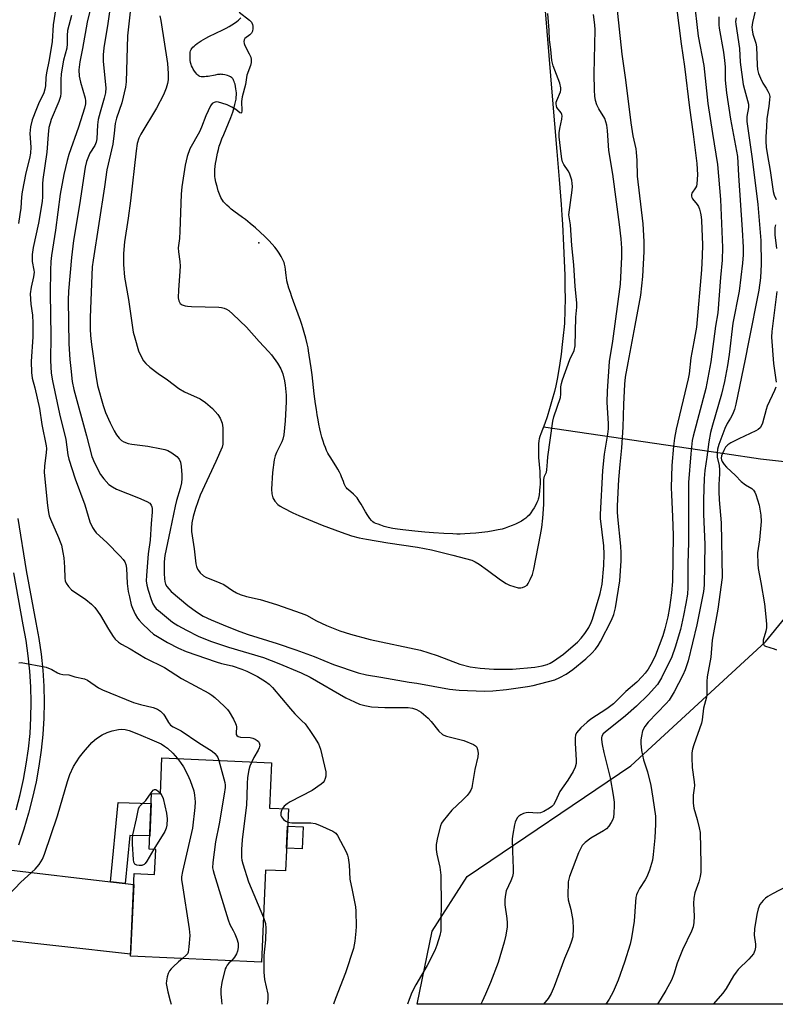
# Model space of a CAD drawing. Units: inches. Extents: x 1249765 to 1255765, y 513454 to 517455.
# Drawn here: x 1251337 to 1251576, y 513455 to 513766 of the extents above; entities that cross this region are included whole.
import ezdxf

# ---------------------------------------------------------------- set-up
doc = ezdxf.new("R2010")
doc.units = ezdxf.units.IN
doc.header["$MEASUREMENT"] = 0
for name, color, linetype in [('BLDG-Footprint', 5, 'Continuous'), ('CULTRL-Pad', 6, 'Continuous'), ('ELEV-Water Elevation', 7, 'Continuous'), ('HYDRO-Hidden Single Line Stream', 5, 'Continuous'), ('HYDRO-Single Line Stream', 4, 'Continuous'), ('HYDRO-Water Body', 4, 'Continuous'), ('NTRL-Trees', 3, 'Continuous'), ('TRANS-Driveway', 251, 'Continuous'), ('TRANS-Non Street Sidewalk', 7, 'Continuous'), ('TRANS-Street Sidewalk', 7, 'Continuous'), ('Undefined', 1, 'Continuous')]:
    doc.layers.add(name, color=color, linetype=linetype)

msp = doc.modelspace()

# ---------------------------------------------------------------- linework, layer by layer
at = {"layer": 'BLDG-Footprint', "elevation": 373.62}
msp.add_lwpolyline([(1251416.92, 513530.91), (1251416.29, 513516.6), (1251422.2, 513516.34), (1251421.33, 513496.78), (1251414.99, 513497.06), (1251413.71, 513468.01), (1251372.4, 513469.83), (1251373.56, 513495.93), (1251379.99, 513495.65), (1251380.33, 513503.57), (1251378.27, 513503.66), (1251379.04, 513521.22), (1251381.81, 513521.09), (1251382.31, 513532.44)], close=True, dxfattribs=at)
at = {"layer": 'CULTRL-Pad'}
msp.add_lwpolyline([(1251426.91, 513510.7), (1251426.6, 513503.71), (1251421.65, 513503.93), (1251421.96, 513510.92)], close=True, dxfattribs=at)
at = {"layer": 'ELEV-Water Elevation'}
msp.add_point((1251412.87, 513695.06, 361.21), dxfattribs=at)
at = {"layer": 'HYDRO-Hidden Single Line Stream'}
msp.add_lwpolyline([(1251502.73, 513636.99), (1251559.17, 513628.65), (1251559.96, 513628.54)], dxfattribs=at)
at = {"layer": 'HYDRO-Single Line Stream'}
msp.add_lwpolyline([(1251559.96, 513628.54), (1251571.23, 513626.9), (1251577.78, 513626.09), (1251586.72, 513624.89), (1251601.24, 513621.27), (1251608.24, 513621.17), (1251616.32, 513621.35), (1251624.73, 513621.5)], dxfattribs=at)
at = {"layer": 'HYDRO-Water Body'}
msp.add_lwpolyline([(1251502.71, 513774.87), (1251505.46, 513741.37), (1251506.96, 513723.93), (1251507.68, 513715.09), (1251508.28, 513707.12), (1251508.5, 513703.84), (1251508.66, 513700.96), (1251509.01, 513694.19), (1251509.23, 513689.36), (1251509.39, 513684.9), (1251509.48, 513680.98), (1251509.52, 513677.26), (1251509.48, 513673.92), (1251509.44, 513672.39), (1251509.38, 513671.01), (1251509.31, 513669.69), (1251509.22, 513668.53), (1251508.96, 513665.86), (1251508.64, 513662.94), (1251508.26, 513659.94), (1251507.85, 513657.1), (1251507.42, 513654.4), (1251507, 513652.04), (1251506.57, 513649.93), (1251506.14, 513648.12), (1251505.45, 513645.57), (1251504.61, 513642.66), (1251503.82, 513640.11), (1251503.1, 513637.98), (1251501.87, 513634.74), (1251501.59, 513633.91), (1251501.38, 513633.21), (1251501.25, 513632.51), (1251501.15, 513631.66), (1251501.09, 513630.65), (1251501.09, 513629.56), (1251501.12, 513628.52), (1251501.18, 513627.34), (1251501.5, 513622.91), (1251501.6, 513621.2), (1251501.63, 513620.28), (1251501.64, 513619.5), (1251501.62, 513618.76), (1251501.58, 513618.14), (1251501.46, 513616.73), (1251501.3, 513615.5), (1251501.11, 513614.45), (1251501.02, 513614.09), (1251500.92, 513613.77), (1251500.65, 513613.1), (1251500.28, 513612.35), (1251499.76, 513611.44), (1251499.25, 513610.63), (1251498.71, 513609.85), (1251498.15, 513609.14), (1251497.59, 513608.53), (1251497.13, 513608.11), (1251496.52, 513607.67), (1251495.81, 513607.24), (1251494.9, 513606.75), (1251493.92, 513606.29), (1251492.8, 513605.81), (1251491.69, 513605.38), (1251490.64, 513605.02), (1251489.62, 513604.72), (1251488.36, 513604.43), (1251486.82, 513604.13), (1251485.14, 513603.87), (1251483.28, 513603.62), (1251481.4, 513603.41), (1251479.58, 513603.26), (1251477.88, 513603.16), (1251476.46, 513603.12), (1251475.41, 513603.13), (1251474.15, 513603.15), (1251471.26, 513603.28), (1251468.01, 513603.48), (1251465.22, 513603.72), (1251462.08, 513604.01), (1251460.18, 513604.2), (1251458.31, 513604.43), (1251456.66, 513604.67), (1251455.15, 513604.92), (1251453.72, 513605.22), (1251452.47, 513605.54), (1251451.43, 513605.88), (1251450.5, 513606.21), (1251449.82, 513606.48), (1251449.3, 513606.72), (1251448.9, 513606.97), (1251448.67, 513607.17), (1251448.43, 513607.42), (1251447.93, 513608.02), (1251447.29, 513608.94), (1251446.57, 513610.1), (1251445.15, 513612.56), (1251444.55, 513613.56), (1251444.2, 513614.08), (1251443.86, 513614.56), (1251443.59, 513614.91), (1251443.32, 513615.21), (1251442.76, 513615.72), (1251441.19, 513617.04), (1251440.8, 513617.41), (1251440.5, 513617.76), (1251440.35, 513617.98), (1251440.15, 513618.33), (1251439.82, 513619.03), (1251439.55, 513619.7), (1251438.97, 513621.24), (1251438.71, 513621.87), (1251438.3, 513622.69), (1251437.79, 513623.6), (1251437.13, 513624.68), (1251435.39, 513627.46), (1251434.99, 513628.12), (1251434.66, 513628.71), (1251434.28, 513629.5), (1251433.88, 513630.43), (1251433.51, 513631.44), (1251433.16, 513632.5), (1251432.81, 513633.72), (1251432.48, 513635), (1251432.17, 513636.33), (1251431.86, 513637.81), (1251431.6, 513639.22), (1251431.33, 513640.76), (1251431.07, 513642.44), (1251430.81, 513644.23), (1251430.39, 513647.35), (1251429.66, 513653.38), (1251429.38, 513655.56), (1251428.81, 513659.6), (1251428.6, 513660.93), (1251428.42, 513661.9), (1251428.13, 513663.2), (1251427.71, 513664.93), (1251427.22, 513666.78), (1251426.81, 513668.24), (1251426.47, 513669.32), (1251426.03, 513670.59), (1251423.81, 513676.53), (1251423.26, 513678.06), (1251422.82, 513679.36), (1251422.39, 513680.73), (1251422.04, 513681.95), (1251421.76, 513683.12), (1251421.56, 513684.12), (1251421.47, 513684.77), (1251421.27, 513686.61), (1251421.16, 513687.48), (1251421.01, 513688.28), (1251420.84, 513688.87), (1251420.7, 513689.24), (1251420.47, 513689.74), (1251419.95, 513690.73), (1251419.31, 513691.81), (1251418.66, 513692.78), (1251417.95, 513693.7), (1251417.09, 513694.68), (1251416.02, 513695.81), (1251414.74, 513697.08), (1251413.28, 513698.45), (1251411.8, 513699.77), (1251410.16, 513701.18), (1251408.69, 513702.39), (1251407.74, 513703.11), (1251404.99, 513705.11), (1251404.18, 513705.74), (1251403.51, 513706.28), (1251402.79, 513706.92), (1251402.24, 513707.46), (1251401.77, 513708), (1251401.39, 513708.53), (1251401.18, 513708.89), (1251400.93, 513709.37), (1251400.49, 513710.39), (1251400.08, 513711.53), (1251399.68, 513712.86), (1251399.35, 513714.21), (1251399.13, 513715.42), (1251399.04, 513716.05), (1251398.99, 513716.55), (1251398.96, 513717.11), (1251398.96, 513717.55), (1251399, 513718.26), (1251399.09, 513719.15), (1251399.22, 513720.11), (1251399.39, 513721.1), (1251399.61, 513722.21), (1251399.87, 513723.4), (1251400.13, 513724.5), (1251400.41, 513725.54), (1251400.75, 513726.6), (1251401.25, 513727.95), (1251401.81, 513729.3), (1251403.31, 513732.84), (1251404.05, 513734.68), (1251404.65, 513736.33), (1251405.09, 513737.74), (1251405.35, 513738.7), (1251405.54, 513739.55), (1251405.68, 513740.37), (1251405.77, 513741.08), (1251405.81, 513741.78), (1251405.81, 513742.45), (1251405.76, 513743.1), (1251405.66, 513743.73), (1251405.36, 513745.13), (1251405.23, 513745.6), (1251405.08, 513746.05), (1251404.92, 513746.46), (1251404.78, 513746.73), (1251404.62, 513746.96), (1251404.45, 513747.14), (1251404.25, 513747.3), (1251403.9, 513747.5), (1251403.49, 513747.68), (1251403.04, 513747.85), (1251402.57, 513747.99), (1251402.1, 513748.11), (1251401.55, 513748.22), (1251401.16, 513748.26), (1251400.91, 513748.27), (1251400.55, 513748.26), (1251399.84, 513748.19), (1251399.08, 513748.05), (1251396.9, 513747.63), (1251396.23, 513747.53), (1251395.7, 513747.48), (1251395.11, 513747.47), (1251394.66, 513747.51), (1251394.26, 513747.61), (1251394.05, 513747.71), (1251393.93, 513747.78), (1251393.62, 513748.03), (1251393.29, 513748.36), (1251392.95, 513748.75), (1251392.54, 513749.31), (1251392.16, 513749.9), (1251391.9, 513750.38), (1251391.64, 513750.95), (1251391.5, 513751.37), (1251391.36, 513752), (1251391.25, 513752.73), (1251391.19, 513753.4), (1251391.16, 513754.09), (1251391.19, 513754.75), (1251391.25, 513755.25), (1251391.36, 513755.7), (1251391.51, 513756.08), (1251391.74, 513756.43), (1251392.05, 513756.79), (1251392.43, 513757.16), (1251392.85, 513757.53), (1251393.43, 513757.98), (1251394.02, 513758.4), (1251394.71, 513758.86), (1251395.42, 513759.3), (1251396.19, 513759.73), (1251397.05, 513760.18), (1251401.49, 513762.3), (1251402.62, 513762.87), (1251403.49, 513763.33), (1251404.41, 513763.86), (1251405.25, 513764.4), (1251405.92, 513764.9), (1251406.49, 513765.39), (1251407.21, 513766.14)], dxfattribs=at)
at = {"layer": 'NTRL-Trees'}
msp.add_polyline3d([(1251815.99, 513709.52, 0), (1251778.44, 513665.44, 0), (1251776.81, 513608.29, 0), (1251763.05, 513569.53, 0), (1251726.89, 513539.71, 0), (1251705.19, 513491.28, 0), (1251696.28, 513454.66, 0), (1251462.81, 513454.69, 0), (1251467.53, 513477.71, 0), (1251478.62, 513495.03, 0), (1251530.27, 513529.92, 0), (1251572.72, 513569.1, 0), (1251631.5, 513640.94, 0), (1251667.42, 513730.74, 0), (1251675.58, 513815.65, 0), (1251652.72, 513856.46, 0), (1251598.84, 513879.32, 0), (1251572.72, 513916.87, 0), (1251611.9, 514052.39, 0), (1251652.72, 514187.91, 0), (1251713.13, 514253.22, 0), (1251739.26, 514276.07, 0), (1251762.11, 514352.81, 0), (1251804.56, 514445.88, 0)], dxfattribs=at)
at = {"layer": 'TRANS-Driveway'}
msp.add_lwpolyline([(1251366.05, 513493.31), (1251370.69, 513492.76), (1251373.41, 513492.44), (1251372.43, 513470.45), (1251327.04, 513475.59), (1251326.66, 513475.66), (1251326.97, 513478.54), (1251327.62, 513482.09), (1251327.91, 513483.19), (1251328.54, 513485.59), (1251330.7, 513490.1), (1251330.78, 513490.26), (1251333.05, 513495.05), (1251333.94, 513497.13)], close=True, dxfattribs=at)
at = {"layer": 'TRANS-Non Street Sidewalk'}
msp.add_lwpolyline([(1251370.69, 513492.76), (1251366.05, 513493.31), (1251368.45, 513518.35), (1251378.9, 513518.08), (1251378.45, 513507.8), (1251372.15, 513507.97)], close=True, dxfattribs=at)
at = {"layer": 'TRANS-Street Sidewalk'}
for points in [[(1251336.84, 513608.08, 0), (1251339.51, 513591.6, 0), (1251340.33, 513587.07, 0), (1251342.47, 513575.16, 0), (1251343.41, 513570.19, 0), (1251344.14, 513565.17, 0), (1251344.67, 513560.13, 0), (1251344.99, 513555.08, 0), (1251345.1, 513550.01, 0), (1251345.01, 513544.95, 0), (1251344.71, 513539.89, 0), (1251344.21, 513534.85, 0), (1251343.5, 513529.83, 0), (1251342.59, 513524.85, 0), (1251341.47, 513519.91, 0), (1251340.15, 513515.02, 0), (1251338.69, 513509.92, 0), (1251337.01, 513504.89, 0)], [(1251336.25, 513516.1, 0), (1251337.53, 513520.88, 0), (1251338.61, 513525.66, 0), (1251339.5, 513530.48, 0), (1251340.19, 513535.34, 0), (1251340.67, 513540.21, 0), (1251340.96, 513545.1, 0), (1251341.05, 513550, 0), (1251340.94, 513554.9, 0), (1251340.63, 513559.79, 0), (1251340.12, 513564.67, 0), (1251339.41, 513569.52, 0), (1251338.48, 513574.43, 0), (1251335.52, 513590.91, 0)]]:
    msp.add_polyline3d(points, dxfattribs=at)
at = {"layer": 'Undefined'}
for points, elevation in [([(1251372.65, 513771.91), (1251371.43, 513760.46), (1251370.98, 513745.86), (1251370.82, 513744.17), (1251369.64, 513739.3), (1251367.97, 513734.4), (1251367.53, 513732.74), (1251367.22, 513729.66), (1251366.76, 513726.19), (1251364.9, 513718.15), (1251364.2, 513712.79), (1251360.57, 513689.55), (1251360.33, 513687.51), (1251360.17, 513684.87), (1251359.7, 513671.5), (1251359.67, 513667.8), (1251359.78, 513665.8), (1251360.06, 513662.94), (1251361.4, 513653.3), (1251362, 513650.07), (1251363.79, 513643.72), (1251364.51, 513641.45), (1251365.92, 513638.19), (1251367.22, 513635.67), (1251367.93, 513634.45), (1251368.78, 513633.36), (1251369.57, 513632.63), (1251370.32, 513632.22), (1251371.69, 513631.72), (1251372.81, 513631.47), (1251377.9, 513630.85), (1251382.19, 513630.06), (1251383.26, 513629.8), (1251384.16, 513629.47), (1251385.38, 513628.79), (1251387.01, 513627.58), (1251387.72, 513626.77), (1251388.12, 513625.86), (1251388.41, 513624.44), (1251388.63, 513621.85), (1251388.63, 513620.7), (1251388.47, 513619.27), (1251388.06, 513617.49), (1251386.88, 513613.67), (1251386.45, 513611.98), (1251384.94, 513604.31), (1251383.25, 513596.4), (1251382.97, 513594.32), (1251382.97, 513590.69), (1251383.06, 513588.97), (1251383.18, 513588.12), (1251383.42, 513587.34), (1251383.8, 513586.62), (1251384.48, 513585.8), (1251385.26, 513585.02), (1251390.51, 513580.61), (1251393.2, 513578.52), (1251395.3, 513577.2), (1251397.88, 513576.01), (1251402.84, 513573.91), (1251406.85, 513572.38), (1251409.55, 513571.43), (1251418.69, 513568.53), (1251424.56, 513566.55), (1251430.36, 513564.44), (1251436.46, 513561.94), (1251444.19, 513559.35), (1251446.81, 513558.69), (1251451.43, 513557.97), (1251460.27, 513556.38), (1251462.76, 513556.02), (1251473.02, 513554.16), (1251476.05, 513553.83), (1251484.07, 513553.53), (1251486.67, 513553.67), (1251490.99, 513554.05), (1251497.66, 513554.97), (1251499.47, 513555.3), (1251506.26, 513557.11), (1251507.84, 513557.81), (1251509.85, 513558.91), (1251511.96, 513560.35), (1251516.11, 513563.74), (1251517.99, 513565.54), (1251519.15, 513566.81), (1251519.95, 513567.91), (1251520.66, 513569.16), (1251524.15, 513575.9), (1251524.92, 513577.72), (1251525.47, 513579.78), (1251526.8, 513588.31), (1251527.24, 513594.67), (1251527.25, 513597.17), (1251527.16, 513599.28), (1251526.17, 513608.61), (1251526.08, 513610.19), (1251526.09, 513612.03), (1251526.5, 513620.39), (1251526.88, 513625.12), (1251527.42, 513630.3), (1251527.85, 513636.86), (1251528.05, 513644.07), (1251528.34, 513650.47), (1251528.61, 513652.62), (1251529.4, 513657.15), (1251531.68, 513668.98), (1251533.4, 513678.52), (1251534.09, 513684.47), (1251534.46, 513692.29), (1251534.52, 513695.53), (1251534.17, 513701.06), (1251532.42, 513716.07), (1251532.26, 513721.04), (1251532.07, 513723.7), (1251531.91, 513724.69), (1251530.97, 513728.84), (1251530.39, 513733), (1251528.74, 513746.49), (1251527.57, 513754.59), (1251525.85, 513770.46)], 366), ([(1251550.13, 513772.4), (1251551.55, 513760.29), (1251553.3, 513751.04), (1251554.61, 513739.05), (1251556.03, 513729.53), (1251557.63, 513719.76), (1251558.6, 513708.79), (1251559.15, 513693.63), (1251559.06, 513689.6), (1251558.54, 513684.16), (1251557.67, 513672.98), (1251557.01, 513668.76), (1251555.47, 513657.52), (1251553.92, 513649.04), (1251549.89, 513634.04), (1251549.65, 513632.61), (1251549.19, 513628.49), (1251548.47, 513619.41), (1251548.44, 513612.58), (1251548.51, 513600.48), (1251548.27, 513593.87), (1251548.28, 513586.2), (1251548.1, 513584.12), (1251547.61, 513581.19), (1251546.88, 513577.44), (1251545.9, 513573.03), (1251544.28, 513567.39), (1251543.22, 513564.36), (1251539.94, 513557.74), (1251538.64, 513555.65), (1251535.78, 513552.35), (1251532.04, 513548.79), (1251528.61, 513545.78), (1251522.16, 513540.61), (1251521.55, 513540.01), (1251521.14, 513539.35), (1251521, 513538.76), (1251520.98, 513538.29), (1251521.2, 513536.68), (1251521.75, 513534.11), (1251523.7, 513526.15), (1251524.69, 513520.74), (1251524.97, 513518.45), (1251525.03, 513517.31), (1251524.92, 513515.04), (1251524.75, 513513.64), (1251524.5, 513512.85), (1251524.1, 513512.11), (1251523.29, 513510.93), (1251522.54, 513510.09), (1251521.62, 513509.43), (1251517.66, 513507.15), (1251515.9, 513505.79), (1251514.95, 513504.78), (1251514.36, 513503.78), (1251513.74, 513502.45), (1251510.91, 513495.04), (1251510.67, 513494.21), (1251510.54, 513493.33), (1251510.38, 513488.86), (1251510.53, 513487.69), (1251511.31, 513484.58), (1251511.97, 513481.15), (1251512.05, 513478.56), (1251511.92, 513475.98), (1251511.57, 513474.63), (1251510.94, 513472.77), (1251509.35, 513469.14), (1251506.1, 513460.28), (1251505.18, 513458.09), (1251504.13, 513456.52), (1251502.66, 513454.68)], 364), ([(1251348.79, 513769.25), (1251347.96, 513763.85), (1251347.69, 513758.64), (1251346.69, 513752.87), (1251345.83, 513748.7), (1251345.67, 513747.21), (1251345.56, 513744.59), (1251345.4, 513743.55), (1251345.02, 513742.46), (1251343.35, 513738.95), (1251342.69, 513737.35), (1251341.39, 513733.86), (1251340.84, 513731.69), (1251340.61, 513729.63), (1251340.89, 513725.23), (1251340.81, 513723.39), (1251340.48, 513721.67), (1251339.37, 513717.18), (1251338.23, 513711.21), (1251338.02, 513709.54), (1251337.74, 513706.02), (1251337.47, 513704.01), (1251337.01, 513701.14)], 374), ([(1251360.15, 513770.76), (1251358.67, 513764.68), (1251357.22, 513756.42), (1251356.37, 513752.16), (1251356.09, 513749.67), (1251356.18, 513747.71), (1251356.57, 513745.79), (1251358.07, 513740.77), (1251358.21, 513739.93), (1251358.16, 513738.99), (1251357.82, 513737.61), (1251356.01, 513731.55), (1251352.89, 513722.98), (1251352.35, 513721.04), (1251351.32, 513716.67), (1251350.2, 513710.47), (1251348.73, 513699.1), (1251347.47, 513691.03), (1251347.25, 513689.16), (1251347.12, 513686.43), (1251347, 513679.11), (1251347.25, 513665.68), (1251347.13, 513657.93), (1251347.37, 513653.97), (1251347.76, 513651.51), (1251349.94, 513641.03), (1251352, 513633.02), (1251352.65, 513628.16), (1251352.94, 513626.75), (1251354.95, 513620.52), (1251358, 513612.31), (1251359.6, 513607), (1251360.44, 513605.18), (1251361.03, 513604.2), (1251361.55, 513603.53), (1251364.89, 513600.42), (1251369.1, 513596.16), (1251370.1, 513595.06), (1251370.57, 513594.33), (1251370.88, 513593.53), (1251371.14, 513592.4), (1251371.32, 513587.51), (1251371.68, 513584.98), (1251372.03, 513583.3), (1251372.63, 513580.8), (1251372.99, 513579.7), (1251373.81, 513577.83), (1251374.54, 513576.6), (1251375.08, 513575.91), (1251376.09, 513574.86), (1251378.4, 513572.63), (1251379.69, 513571.55), (1251380.86, 513570.78), (1251384.11, 513568.89), (1251387.52, 513567.08), (1251389.91, 513566.08), (1251399.42, 513562.8), (1251401.07, 513562.29), (1251404.44, 513561.52), (1251407.5, 513560.48), (1251409.06, 513559.81), (1251412.41, 513558.13), (1251415.03, 513556.59), (1251416.16, 513555.73), (1251417.23, 513554.72), (1251422.91, 513547.9), (1251424.27, 513546.39), (1251426.5, 513544.21), (1251427.45, 513543.17), (1251429.01, 513541.08), (1251430.48, 513538.86), (1251431.68, 513536.86), (1251432.04, 513536.06), (1251432.3, 513535.23), (1251434.02, 513528.08), (1251434.06, 513527.5), (1251433.99, 513526.69), (1251433.81, 513525.9), (1251433.51, 513525.16), (1251433.21, 513524.72), (1251432.6, 513524.14), (1251429.73, 513522.16), (1251422.8, 513518.58), (1251421.77, 513517.98), (1251420.9, 513517.22), (1251420.3, 513516.43)], 370), ([(1251569.55, 513768.2), (1251568.65, 513764.65), (1251568.5, 513763.12), (1251568.56, 513762.29), (1251568.8, 513760.94), (1251569.72, 513758.08), (1251569.94, 513756.98), (1251570.11, 513751.2), (1251570.24, 513749.83), (1251570.56, 513748.56), (1251571.15, 513747.07), (1251571.95, 513745.47), (1251572.97, 513743.94), (1251573.54, 513742.92), (1251573.89, 513742.12), (1251574.08, 513741.31), (1251574.06, 513740.19), (1251573.83, 513738.21), (1251573.14, 513734.24), (1251573.13, 513731.71), (1251572.9, 513728.5), (1251572.89, 513727.02), (1251573.02, 513725.25), (1251573.36, 513722.62), (1251574.19, 513717.85), (1251575.21, 513711.25), (1251575.5, 513710.12), (1251576.08, 513708.77)], 358), ([(1251353.72, 513766.85), (1251352.54, 513762.05), (1251352.35, 513760.57), (1251352.39, 513757.9), (1251352.28, 513756.5), (1251351.29, 513752.78), (1251350.54, 513748.44), (1251350.41, 513746.54), (1251350.42, 513742.36), (1251350.28, 513741.31), (1251349.72, 513739.7), (1251347.34, 513733.96), (1251346.99, 513732.89), (1251346.66, 513731.52), (1251346.41, 513729.31), (1251345.98, 513723.67), (1251344.67, 513715.08), (1251344.6, 513713.64), (1251344.6, 513709.59), (1251344.48, 513708.13), (1251343.34, 513701.32), (1251341.71, 513693.56), (1251341.37, 513691.36), (1251341.38, 513689.18), (1251341.9, 513686.47), (1251341.96, 513685.77), (1251341.8, 513684.38), (1251341.01, 513681.09), (1251340.77, 513678.92), (1251340.9, 513675.74), (1251341.43, 513672.27), (1251341.54, 513669.68), (1251341.54, 513665.36), (1251341.05, 513657.64), (1251341.11, 513654.11), (1251341.39, 513652.39), (1251342.18, 513649.28), (1251343.64, 513642.72), (1251344.43, 513637.75), (1251345.76, 513630.99), (1251345.83, 513630.16), (1251345.78, 513628.76), (1251345.24, 513624.7), (1251345.18, 513622.53), (1251346.22, 513612.13), (1251346.5, 513609.97), (1251346.74, 513608.89), (1251347.09, 513607.82), (1251349.7, 513602.04), (1251350.23, 513600.69), (1251350.56, 513599.58), (1251351.08, 513597.31), (1251351.38, 513595.59), (1251351.58, 513592.64), (1251351.64, 513589.19), (1251351.76, 513588.36), (1251352.03, 513587.61), (1251352.82, 513586.52), (1251353.78, 513585.55), (1251358.28, 513582.48), (1251360.12, 513580.95), (1251361.16, 513579.92), (1251362.02, 513578.82), (1251362.96, 513577.43), (1251365.44, 513573.09), (1251366.86, 513570.81), (1251367.58, 513569.91), (1251368.58, 513569), (1251369.51, 513568.39), (1251372.3, 513566.88), (1251377.16, 513563.99), (1251383.15, 513560.96), (1251388.48, 513557.51), (1251397.12, 513552.84), (1251398.05, 513552.25), (1251398.95, 513551.56), (1251401.97, 513548.75), (1251402.99, 513547.7), (1251403.52, 513546.99), (1251404.88, 513544.66), (1251405.55, 513543.34), (1251405.74, 513542.79), (1251405.83, 513542.23), (1251405.7, 513540.29), (1251405.74, 513539.84), (1251405.92, 513539.5), (1251406.4, 513539.17), (1251407.1, 513538.98), (1251410.16, 513538.88), (1251410.97, 513538.73), (1251411.72, 513538.41), (1251412.39, 513537.98), (1251412.76, 513537.61), (1251413.02, 513537.19), (1251413.19, 513536.51), (1251413, 513535.6), (1251412.65, 513534.85), (1251411.35, 513532.62), (1251410.66, 513531.19)], 372), ([(1251381.65, 513766.71), (1251381.94, 513765.27), (1251384.11, 513751.69), (1251384.32, 513748.52), (1251384.29, 513746.53), (1251384.06, 513745.37), (1251383.64, 513743.94), (1251383.25, 513742.82), (1251382.76, 513741.74), (1251380.56, 513737.53), (1251375.6, 513729.35), (1251375.03, 513728.06), (1251374.51, 513726.47), (1251374.12, 513724.12), (1251372.35, 513708.31), (1251371.65, 513702.9), (1251370.53, 513695.42), (1251370.21, 513691.74), (1251370.15, 513688.25), (1251370.51, 513684.22), (1251371.72, 513677.17), (1251373.25, 513666.83), (1251373.71, 513665.06), (1251374.94, 513660.95), (1251375.67, 513659.38), (1251376.52, 513657.86), (1251377.22, 513656.95), (1251378.53, 513655.81), (1251381.07, 513653.84), (1251384.02, 513651.84), (1251387.67, 513649.08), (1251389.46, 513648.07), (1251394.34, 513645.85), (1251396.02, 513644.65), (1251398.26, 513642.73), (1251399.98, 513640.91), (1251400.7, 513639.71), (1251401.28, 513638.09), (1251401.47, 513636.68), (1251401.57, 513632.93), (1251401.5, 513631.5), (1251401.28, 513630.57), (1251399.29, 513626.01), (1251394.41, 513615.39), (1251392.88, 513611.19), (1251392.16, 513608.68), (1251391.73, 513606.72), (1251391.61, 513605.05), (1251391.66, 513603.91), (1251392.51, 513598.45), (1251393.03, 513593.73), (1251393.22, 513592.87), (1251393.53, 513592.06), (1251393.82, 513591.57), (1251394.37, 513590.93), (1251395.43, 513589.97), (1251396.13, 513589.5), (1251400.53, 513587.76), (1251401.87, 513587.16), (1251404.6, 513585.31), (1251405.79, 513584.62), (1251407.02, 513584.03), (1251409, 513583.42), (1251413.29, 513582.42), (1251418.43, 513580.91), (1251426.29, 513578.15), (1251427.94, 513577.48), (1251431.09, 513575.73), (1251434.28, 513574.26), (1251438.45, 513572.56), (1251441.77, 513571.47), (1251448.04, 513569.79), (1251463.85, 513566.47), (1251469.17, 513564.8), (1251476.29, 513562.09), (1251479.58, 513561.23), (1251482.68, 513560.76), (1251487.01, 513560.45), (1251492.88, 513560.5), (1251499.99, 513561.06), (1251502.3, 513561.48), (1251503.85, 513561.92), (1251504.85, 513562.35), (1251505.86, 513562.96), (1251509.01, 513565.25), (1251510.57, 513566.55), (1251513.41, 513569.03), (1251514.6, 513570.21), (1251515.76, 513571.68), (1251516.97, 513573.59), (1251517.73, 513575.16), (1251518.14, 513576.26), (1251520.62, 513584.38), (1251521.22, 513587.31), (1251521.78, 513593.25), (1251521.84, 513596.8), (1251521.73, 513599.44), (1251520.72, 513608.02), (1251520.68, 513609.28), (1251521.46, 513623.24), (1251522.01, 513628.33), (1251523.06, 513634.67), (1251523.24, 513636.34), (1251523.25, 513637.97), (1251522.81, 513644.78), (1251522.86, 513648.25), (1251523.51, 513657.64), (1251524.59, 513664.06), (1251527, 513682), (1251527.43, 513690.66), (1251527.38, 513693.39), (1251527.21, 513696.32), (1251526.7, 513700.81), (1251524.56, 513716.77), (1251523.33, 513724.17), (1251522.88, 513730.51), (1251522.69, 513732.18), (1251522.43, 513733.25), (1251522.02, 513734.28), (1251520.2, 513737.32), (1251519.57, 513738.63), (1251519.11, 513739.99), (1251518.89, 513741.34), (1251518.76, 513743.29), (1251518.69, 513748.41), (1251519.02, 513762.26), (1251518.93, 513763.84), (1251518.46, 513767.14)], 364), ([(1251406.66, 513767.93), (1251409.93, 513765.36), (1251410.52, 513764.73), (1251410.91, 513763.99), (1251411.02, 513763.45), (1251411, 513762.77), (1251410.84, 513761.92), (1251410.59, 513761.28), (1251410.07, 513760.68), (1251408.51, 513759.57), (1251408.21, 513759.13), (1251408.1, 513758.6), (1251408.21, 513757.95), (1251408.43, 513757.41), (1251409.85, 513754.75), (1251410.32, 513753.66), (1251410.45, 513752.9), (1251410.41, 513751.98), (1251410.2, 513751.08), (1251409.14, 513747.97), (1251408.65, 513745.1), (1251407.57, 513741.12), (1251407.44, 513739.64), (1251407.5, 513736.79), (1251407.37, 513736.07), (1251407.17, 513735.97), (1251406.91, 513736.08), (1251405.62, 513737.17), (1251404.39, 513737.87), (1251402.84, 513738.59), (1251401.25, 513739.17), (1251400.2, 513739.46), (1251399.42, 513739.53), (1251398.74, 513739.38), (1251398.15, 513739.02), (1251397.63, 513738.36), (1251396.84, 513736.77), (1251396.14, 513735.11), (1251394.81, 513731.56), (1251394.19, 513730.16), (1251391.15, 513724.74), (1251390.31, 513722.35), (1251389.93, 513721), (1251389.66, 513719.56), (1251388.61, 513712.73), (1251388.36, 513710.41), (1251387.99, 513698.78), (1251387.8, 513696.42), (1251387.42, 513693.46), (1251387.48, 513692.24), (1251387.97, 513689.13), (1251388.06, 513687.71), (1251387.89, 513684.55), (1251387.5, 513680.19), (1251387.46, 513677.69), (1251387.63, 513676.71), (1251388.08, 513675.91), (1251388.65, 513675.49), (1251389.62, 513675.16), (1251390.41, 513675.02), (1251391.58, 513674.93), (1251400.3, 513674.78), (1251401.13, 513674.65), (1251401.91, 513674.4), (1251402.66, 513674.09), (1251403.38, 513673.66), (1251404.7, 513672.52), (1251408.95, 513668.45), (1251413.03, 513663.88), (1251415.94, 513660.79), (1251416.87, 513659.67), (1251418.81, 513657.03), (1251419.85, 513655.3), (1251420.44, 513653.73), (1251420.99, 513651.54), (1251421.19, 513650.11), (1251421.5, 513646.93), (1251421.55, 513644.89), (1251421.18, 513638.82), (1251420.75, 513634.45), (1251420.48, 513633.04), (1251420.14, 513632.22), (1251418.41, 513628.86), (1251418.02, 513627.84), (1251417.71, 513626.58), (1251417.18, 513622.55), (1251416.87, 513617.3), (1251416.95, 513615.87), (1251417.3, 513614.51), (1251417.9, 513613.56), (1251418.87, 513612.5), (1251419.56, 513611.98), (1251420.56, 513611.42), (1251423.65, 513609.84), (1251425.55, 513608.99), (1251432.87, 513605.98), (1251438.87, 513603.72), (1251442.12, 513602.6), (1251444.52, 513601.98), (1251446.86, 513601.54), (1251453.56, 513600.37), (1251462.9, 513598.99), (1251467.35, 513598.14), (1251474.14, 513596.49), (1251480.12, 513594.83), (1251481.16, 513594.37), (1251482.42, 513593.58), (1251485.05, 513591.73), (1251489.11, 513588.66), (1251490.97, 513587.49), (1251491.96, 513587), (1251493.32, 513586.53), (1251494.69, 513586.16), (1251495.51, 513586.1), (1251496.06, 513586.2), (1251496.85, 513586.54), (1251497.53, 513587.04), (1251497.86, 513587.48), (1251498.51, 513588.76), (1251499.19, 513590.38), (1251499.69, 513592.06), (1251501.81, 513602.86), (1251502.16, 513605.16), (1251502.5, 513608.13), (1251502.8, 513612.43), (1251502.8, 513620.34), (1251503.03, 513621.35), (1251503.63, 513622.7), (1251503.8, 513623.38), (1251503.93, 513625.94), (1251504.09, 513627.5), (1251505.64, 513638.76), (1251505.99, 513640.09), (1251508.05, 513646.28), (1251508.19, 513647.33), (1251508.19, 513649.63), (1251508.37, 513650.7), (1251508.67, 513651.83), (1251511, 513658.22), (1251512.37, 513661.12), (1251512.72, 513662.56), (1251512.96, 513671.61), (1251513.25, 513674.77), (1251513.25, 513676.13), (1251512.72, 513681.25), (1251512.33, 513688.13), (1251511.62, 513694.18), (1251511.21, 513700.74), (1251510.71, 513703.88), (1251511.73, 513711.67), (1251511.83, 513712.86), (1251511.8, 513713.75), (1251511.63, 513714.81), (1251510.9, 513717.03), (1251510.47, 513717.8), (1251509.15, 513719.77), (1251508.73, 513720.62), (1251508.49, 513721.55), (1251508.27, 513723.2), (1251507.7, 513728.5), (1251507.64, 513729.8), (1251507.83, 513731.17), (1251508.52, 513734.06), (1251508.62, 513735.17), (1251508.53, 513735.61), (1251508.29, 513736.06), (1251506.96, 513737.76), (1251506.77, 513738.31), (1251506.68, 513739), (1251506.72, 513739.49), (1251506.87, 513740.04), (1251508.09, 513742.73), (1251508.22, 513743.42), (1251508.21, 513744.04), (1251507.91, 513745.44), (1251505.75, 513750.92), (1251505.5, 513751.75), (1251505.32, 513752.66), (1251505.05, 513756.12), (1251504.64, 513759.12), (1251504.51, 513762.18), (1251504.03, 513767.44)], 362), ([(1251558.03, 513766.38), (1251558.05, 513763.88), (1251558.13, 513762.82), (1251559.5, 513755.24), (1251559.87, 513752.59), (1251559.99, 513750.63), (1251560.08, 513746.39), (1251560.44, 513742.4), (1251561.69, 513734.1), (1251563.9, 513722.33), (1251564.2, 513716.29), (1251565.41, 513699.16), (1251565.69, 513693.7), (1251565.69, 513691.24), (1251565.5, 513688.61), (1251564.46, 513679.83), (1251562.47, 513669.66), (1251561.25, 513659.78), (1251560.74, 513656.39), (1251559.8, 513651.31), (1251558.9, 513647.26), (1251555.99, 513637.45), (1251555.42, 513635.14), (1251554.85, 513632.21), (1251554.28, 513627.35), (1251553.64, 513623.24), (1251553.43, 513620.66), (1251553.21, 513614.03), (1251553.24, 513609.45), (1251553.63, 513599.83), (1251553.44, 513587), (1251553.17, 513585.04), (1251551.1, 513574.46), (1251548.32, 513563.09), (1251547.42, 513560.25), (1251546.73, 513558.61), (1251543.96, 513553.34), (1251542.34, 513550.72), (1251541.44, 513549.62), (1251535.78, 513543.69), (1251534.66, 513542.35), (1251533.98, 513541.04), (1251533.6, 513539.31), (1251533.46, 513538.13), (1251533.44, 513537.01), (1251533.64, 513534.74), (1251534.29, 513531.88), (1251535.48, 513528.01), (1251536.53, 513523.7), (1251537.21, 513519.78), (1251538.01, 513514.1), (1251538.09, 513511.56), (1251537.88, 513507.24), (1251537.35, 513501.91), (1251537.08, 513500.17), (1251536.16, 513496.96), (1251535.37, 513494.95), (1251534.83, 513493.94), (1251533.01, 513491.21), (1251532.35, 513489.98), (1251532.05, 513489.2), (1251531.86, 513488.39), (1251531.69, 513486.98), (1251531.37, 513480.95), (1251530.5, 513475.64), (1251530.06, 513473.6), (1251528.3, 513467.99), (1251526.22, 513462.29), (1251524.66, 513458.61), (1251523.43, 513456.31), (1251522.37, 513454.68)], 362), ([(1251563.48, 513766.11), (1251563.34, 513764.93), (1251563.36, 513764.07), (1251564.53, 513756.44), (1251564.78, 513752.15), (1251565.7, 513745.08), (1251566.09, 513743.44), (1251567.4, 513738.88), (1251567.39, 513737.77), (1251566.92, 513734.96), (1251566.91, 513733.39), (1251568.52, 513721.61), (1251570.3, 513707.15), (1251571.34, 513695.77), (1251571.37, 513688.31), (1251571.18, 513684.06), (1251570.64, 513680.1), (1251567.36, 513663.66), (1251566.37, 513658.36), (1251563.43, 513644.12), (1251562.95, 513642.47), (1251562.33, 513640.92), (1251561.7, 513639.74), (1251560.62, 513638.08), (1251559.91, 513636.44), (1251558.04, 513631.38), (1251557.66, 513629.96), (1251557.46, 513628.81), (1251557.47, 513627.42), (1251558.12, 513624.73), (1251558.28, 513623.44), (1251558.27, 513622.11), (1251558.03, 513618.77), (1251558.02, 513616.51), (1251558.15, 513613.97), (1251558.79, 513606.69), (1251559.09, 513589.36), (1251557.75, 513579.44), (1251555.9, 513569.61), (1251555.55, 513564.29), (1251554.32, 513558), (1251554.24, 513556.53), (1251554.27, 513552.72), (1251554.16, 513551.6), (1251553.23, 513548.16), (1251552.78, 513544.51), (1251552.57, 513543.45), (1251550.14, 513536.58), (1251549.73, 513535.21), (1251549.53, 513534.09), (1251549.5, 513532.63), (1251549.61, 513529.39), (1251550.22, 513524.85), (1251550.31, 513523.72), (1251550.26, 513522.93), (1251549.92, 513520.66), (1251549.92, 513518.18), (1251550.19, 513516.58), (1251551.24, 513512.99), (1251551.88, 513510.4), (1251552.15, 513508.95), (1251552.38, 513498.98), (1251552.32, 513496.42), (1251552.14, 513494.99), (1251551.69, 513493.29), (1251550.48, 513489.82), (1251550.14, 513488.19), (1251550.04, 513486.51), (1251550.26, 513482.54), (1251550.13, 513480.51), (1251549.9, 513479.09), (1251549.38, 513477.72), (1251546.6, 513471.83), (1251545.47, 513469.23), (1251544.92, 513467.7), (1251543.89, 513464.15), (1251543.07, 513462.31), (1251541.32, 513459.01), (1251538.71, 513454.68)], 360), ([(1251575.88, 513700.73), (1251575.73, 513699.91), (1251575.74, 513697.64), (1251576.23, 513693.3)], 358), ([(1251576.36, 513679.69), (1251574.79, 513667.09), (1251574.68, 513665.28), (1251575.27, 513656.97), (1251576.1, 513651.11)], 358), ([(1251575.98, 513649.47), (1251575.59, 513648.46), (1251573.32, 513643.49), (1251572.96, 513642.44), (1251571.8, 513638.14), (1251571.49, 513637.35), (1251571.07, 513636.64), (1251570.45, 513636.09), (1251569.74, 513635.67), (1251564.34, 513633.23), (1251561.78, 513631.93), (1251560.84, 513631.32), (1251560.16, 513630.54), (1251559.6, 513629.51), (1251558.92, 513627.87), (1251558.77, 513627.05), (1251558.85, 513626.53), (1251559.06, 513626.02), (1251559.68, 513625.05), (1251560.49, 513624.2), (1251563.32, 513621.6), (1251565.05, 513619.72), (1251566.42, 513618.67), (1251568.47, 513617.5), (1251568.98, 513617.02), (1251569.4, 513616.36), (1251569.74, 513615.58), (1251570.8, 513612.28), (1251571.25, 513609.08), (1251571.35, 513607.04), (1251570.91, 513601.25), (1251570.28, 513597.15), (1251570.31, 513593.66), (1251570.47, 513592.21), (1251571.3, 513587.88), (1251572.45, 513581.07), (1251572.89, 513577.02), (1251573.03, 513574.71), (1251573.03, 513573.55), (1251572.9, 513572.42), (1251572.04, 513569.58), (1251572, 513568.8), (1251572.11, 513568.34), (1251572.36, 513567.97), (1251572.75, 513567.69), (1251575.52, 513566.93), (1251576.25, 513566.55)], 358), ([(1251337.1, 513562.5), (1251337.88, 513562.53), (1251345.8, 513561.08), (1251347.54, 513560.36), (1251349.32, 513559.3), (1251350.03, 513558.99), (1251351.06, 513558.77), (1251352.94, 513558.65), (1251354.84, 513558.1), (1251357.85, 513557.46), (1251358.79, 513557.01), (1251362.31, 513554.56), (1251363.56, 513553.94), (1251373.35, 513549.96), (1251375.58, 513549.32), (1251379.56, 513548.38), (1251380.92, 513547.88), (1251381.81, 513547.26), (1251382.75, 513546.3), (1251383.23, 513545.61), (1251384.37, 513543.62), (1251385.02, 513542.84), (1251385.85, 513542.28), (1251388.38, 513541.05), (1251393.91, 513537.21), (1251398.14, 513534.55), (1251398.98, 513533.86), (1251399.52, 513533.24), (1251399.93, 513532.53), (1251400.26, 513531.65)], 374), ([(1251333.85, 513489.14), (1251337.73, 513493.18), (1251342.32, 513497.29), (1251343.53, 513498.82), (1251344.59, 513500.44), (1251345.26, 513502.02), (1251349.35, 513514.12), (1251352.46, 513525.05), (1251353.22, 513527.18), (1251354.41, 513529.73), (1251356.28, 513532.65), (1251357.51, 513534.26), (1251360.16, 513537.3), (1251360.98, 513538.1), (1251361.69, 513538.62), (1251363.45, 513539.7), (1251365.01, 513540.45), (1251366.6, 513540.99), (1251368.55, 513541.4), (1251369.67, 513541.5), (1251370.7, 513541.39), (1251371.99, 513541.07), (1251374.88, 513539.96), (1251379.9, 513537.89), (1251382.06, 513536.88), (1251383.16, 513536.21), (1251384.04, 513535.49), (1251385.71, 513533.92), (1251387.25, 513532.22)], 376), ([(1251387.25, 513532.22), (1251388.18, 513531.05), (1251389.13, 513529.61), (1251390.33, 513527.24), (1251391.16, 513525.36), (1251392.32, 513522.1), (1251392.57, 513520.65), (1251392.76, 513518.58), (1251392.67, 513516.8), (1251391.9, 513510.28), (1251388.83, 513496.62), (1251388.52, 513494.86), (1251388.52, 513493.99), (1251388.65, 513492.82), (1251390.91, 513478.47), (1251391.14, 513476.41), (1251390.84, 513472.83), (1251390.54, 513471.1), (1251390.32, 513470.58), (1251390, 513470.14), (1251388.83, 513469.11)], 376), ([(1251400.26, 513531.65), (1251402.11, 513524.64), (1251402.24, 513523.82), (1251402.27, 513523.06), (1251401.99, 513521), (1251400.34, 513511.61), (1251399.23, 513505.91), (1251398.36, 513499.48), (1251398.27, 513497.73), (1251398.42, 513496.87), (1251398.74, 513495.74), (1251403.2, 513481.28), (1251403.73, 513479.9), (1251404.81, 513477.99), (1251405.3, 513476.96), (1251405.95, 513475.36), (1251406.36, 513474), (1251406.41, 513473.44), (1251406.33, 513472.57), (1251406.1, 513471.4), (1251405.83, 513470.56), (1251405.25, 513469.56), (1251404.22, 513468.43)], 374), ([(1251410.66, 513531.19), (1251410.07, 513529.8), (1251409.72, 513528.74), (1251409.29, 513526.26), (1251409.15, 513524.33), (1251409.13, 513520.49), (1251409, 513517.62), (1251407.62, 513506.61), (1251407.4, 513503.53), (1251407.41, 513500.99), (1251407.55, 513500.14), (1251407.85, 513499), (1251409.62, 513493.38), (1251414.33, 513482.09)], 372), ([(1251379.78, 513503.59), (1251377.53, 513499.84), (1251377.03, 513499.13), (1251376.65, 513498.75), (1251375.95, 513498.47), (1251375.14, 513498.44), (1251374.36, 513498.57), (1251373.73, 513498.9), (1251373.42, 513499.56), (1251373.29, 513500.41), (1251372.99, 513505.23), (1251372.97, 513507.01), (1251373.14, 513508.14), (1251374.27, 513513.2), (1251374.88, 513516.33), (1251375.27, 513517.11), (1251375.73, 513517.68), (1251377.27, 513519.02), (1251378.87, 513521.47), (1251379.58, 513522.28), (1251379.98, 513522.49), (1251380.4, 513522.48), (1251381.05, 513522.09), (1251381.82, 513521.33)], 378), ([(1251381.82, 513521.33), (1251382.28, 513520.63), (1251382.66, 513519.62), (1251383.69, 513514.97), (1251383.92, 513513.24), (1251383.86, 513511.26), (1251383.65, 513510.27), (1251383.2, 513509.27), (1251379.78, 513503.59)], 378), ([(1251420.3, 513516.43), (1251420.02, 513515.85), (1251419.83, 513515.1), (1251419.86, 513514.32), (1251420.01, 513513.84), (1251420.31, 513513.4), (1251420.7, 513513.02), (1251421.38, 513512.52), (1251422.01, 513512.2)], 370), ([(1251422.01, 513512.2), (1251423.28, 513511.97), (1251429.26, 513511.94), (1251430.7, 513511.74), (1251432.05, 513511.23), (1251436.27, 513509.28), (1251437.19, 513508.66), (1251437.71, 513508), (1251440.43, 513502.81), (1251440.9, 513501.74), (1251441.12, 513500.94), (1251441.39, 513498.74), (1251441.64, 513494.17), (1251442.28, 513490.71), (1251443.11, 513487.04), (1251443.35, 513485.44), (1251443.45, 513484.02), (1251443.56, 513479.23), (1251443.49, 513477.76), (1251443.15, 513474.56), (1251442.98, 513473.41), (1251442.7, 513472.26), (1251440.24, 513464.56), (1251437.11, 513456.53), (1251436.43, 513454.69)], 370), ([(1251579.6, 513491.99), (1251574.95, 513489.59), (1251573.46, 513488.72), (1251572.8, 513488.21), (1251572, 513487.45), (1251571.46, 513486.83), (1251571.01, 513486.13), (1251570.49, 513484.77), (1251570.01, 513483.06), (1251569.27, 513478.48), (1251569.17, 513476.54), (1251569.56, 513473.62), (1251569.61, 513472.75), (1251569.44, 513471.61), (1251569.24, 513471.08), (1251568.95, 513470.61), (1251567.47, 513468.89), (1251564.18, 513465.62), (1251563.48, 513464.77), (1251562.71, 513463.63), (1251560.36, 513459.62), (1251559.28, 513458.23), (1251556.3, 513454.68)], 358), ([(1251414.33, 513482.09), (1251414.98, 513480.14), (1251415.08, 513478.66), (1251414.97, 513475.07), (1251414.47, 513470.07), (1251414.41, 513466.72), (1251414.46, 513464.76), (1251414.69, 513462.5), (1251415.73, 513457.84), (1251415.77, 513457.03), (1251415.72, 513456.19), (1251415.52, 513454.69)], 372), ([(1251388.83, 513469.11), (1251387.57, 513468.09), (1251385.8, 513466.49), (1251385.18, 513465.86), (1251384.65, 513465.18), (1251384.31, 513464.44), (1251383.98, 513463.38), (1251383.69, 513462.03), (1251383.65, 513461.2), (1251384.15, 513458.59), (1251384.9, 513455.73), (1251385.26, 513454.7)], 376), ([(1251404.22, 513468.43), (1251403.41, 513467.64), (1251402.92, 513467.04), (1251402.52, 513466.38), (1251402.29, 513465.85), (1251401.23, 513461.51), (1251400.93, 513459.48), (1251400.89, 513458.02), (1251401.08, 513455.78), (1251401.22, 513454.69)], 374)]:
    msp.add_lwpolyline(points, dxfattribs=dict(at, elevation=elevation))
for points in [[(1251366.67, 513774.88, 368), (1251365.28, 513764.3, 368), (1251363.99, 513756.61, 368), (1251363.74, 513754.44, 368), (1251363.79, 513752.28, 368), (1251364.55, 513744.04, 368), (1251364.51, 513742.44, 368), (1251364.1, 513740.76, 368), (1251362.76, 513736.31, 368), (1251362.21, 513734.03, 368), (1251361.99, 513732.32, 368), (1251361.72, 513727.86, 368), (1251361.55, 513726.82, 368), (1251361.12, 513725.77, 368), (1251359.6, 513723.33, 368), (1251359.08, 513722.33, 368), (1251358.52, 513720.77, 368), (1251358.03, 513718.91, 368), (1251356.27, 513707.11, 368), (1251354.44, 513695.83, 368), (1251353.77, 513690.42, 368), (1251352.85, 513679.84, 368), (1251352.71, 513676.94, 368), (1251352.93, 513663.23, 368), (1251353.25, 513658.24, 368), (1251353.52, 513655.42, 368), (1251353.98, 513651.29, 368), (1251354.45, 513648.77, 368), (1251358.48, 513634.15, 368), (1251360.2, 513627.63, 368), (1251360.98, 513625.65, 368), (1251362.94, 513621.97, 368), (1251363.98, 513620.55, 368), (1251365.55, 513618.81, 368), (1251366.73, 513617.99, 368), (1251368.01, 513617.31, 368), (1251374.87, 513614.6, 368), (1251377.52, 513613.45, 368), (1251378.46, 513612.88, 368), (1251378.94, 513612.26, 368), (1251379.14, 513611.75, 368), (1251379.23, 513611.19, 368), (1251379.22, 513610.02, 368), (1251378.92, 513606.44, 368), (1251378.61, 513601.19, 368), (1251378, 513596.85, 368), (1251377.39, 513590, 368), (1251377.34, 513588.37, 368), (1251377.5, 513587.04, 368), (1251377.91, 513585.4, 368), (1251378.94, 513582.44, 368), (1251379.47, 513581.12, 368), (1251379.96, 513580.25, 368), (1251380.53, 513579.56, 368), (1251381.17, 513578.97, 368), (1251385.68, 513575.32, 368), (1251387.27, 513574.24, 368), (1251390.01, 513572.75, 368), (1251393.71, 513570.92, 368), (1251395.56, 513570.11, 368), (1251397.96, 513569.22, 368), (1251403.34, 513567.44, 368), (1251414.33, 513564.11, 368), (1251419.22, 513562.31, 368), (1251426.22, 513559.36, 368), (1251429.09, 513557.94, 368), (1251440.35, 513551.45, 368), (1251443.03, 513550.15, 368), (1251444.68, 513549.44, 368), (1251446.35, 513548.95, 368), (1251448.47, 513548.61, 368), (1251452.61, 513548.41, 368), (1251460.05, 513548.32, 368), (1251461.34, 513548.15, 368), (1251462.64, 513547.71, 368), (1251463.39, 513547.36, 368), (1251464.1, 513546.9, 368), (1251466.29, 513545.03, 368), (1251467.28, 513543.98, 368), (1251469.65, 513540.94, 368), (1251470.79, 513539.88, 368), (1251471.27, 513539.62, 368), (1251472.09, 513539.31, 368), (1251477.6, 513537.9, 368), (1251480.6, 513536.71, 368), (1251481.29, 513536.27, 368), (1251481.62, 513535.86, 368), (1251481.92, 513535.09, 368), (1251482.09, 513533.96, 368), (1251481.99, 513532.8, 368), (1251481.07, 513528.81, 368), (1251480.24, 513523.69, 368), (1251480.07, 513523.01, 368), (1251479.8, 513522.32, 368), (1251479.28, 513521.44, 368), (1251478.58, 513520.6, 368), (1251477.24, 513519.18, 368), (1251473.83, 513515.91, 368), (1251471.02, 513512.56, 368), (1251470.56, 513511.84, 368), (1251470.24, 513511.04, 368), (1251469.29, 513507.37, 368), (1251468.87, 513505.08, 368), (1251468.8, 513503.51, 368), (1251469, 513502.11, 368), (1251469.97, 513497.96, 368), (1251470.26, 513495.44, 368), (1251470.34, 513493.37, 368), (1251470.38, 513487.73, 368), (1251470.35, 513479.56, 368), (1251470.26, 513477.89, 368), (1251470, 513476.43, 368), (1251469.01, 513473.32, 368), (1251468.4, 513471.65, 368), (1251465.97, 513466.93, 368), (1251462.45, 513460.84, 368), (1251461.2, 513458.35, 368), (1251460.33, 513456.16, 368), (1251459.82, 513454.69, 368)], [(1251543.92, 513775.4, 366), (1251546.19, 513757.93, 366), (1251547.23, 513750.78, 366), (1251548.83, 513737.65, 366), (1251549.98, 513729.34, 366), (1251551.14, 513720.06, 366), (1251551.34, 513716.49, 366), (1251551.12, 513713.71, 366), (1251550.94, 513712.92, 366), (1251550.72, 513712.42, 366), (1251549.54, 513710.7, 366), (1251549.41, 513710.28, 366), (1251549.39, 513709.84, 366), (1251549.5, 513709.39, 366), (1251549.71, 513708.98, 366), (1251551.15, 513707.15, 366), (1251551.58, 513706.49, 366), (1251551.9, 513705.73, 366), (1251552.25, 513704.39, 366), (1251552.45, 513703.3, 366), (1251552.56, 513702.12, 366), (1251552.84, 513694.45, 366), (1251552.8, 513690.92, 366), (1251552.61, 513686.54, 366), (1251551.01, 513668.45, 366), (1251550.2, 513663.8, 366), (1251549.16, 513658.72, 366), (1251548.65, 513653.73, 366), (1251548.39, 513652.11, 366), (1251544.57, 513636.2, 366), (1251544.03, 513633.43, 366), (1251543.72, 513630.83, 366), (1251543.2, 513624.77, 366), (1251543.03, 513617.8, 366), (1251543.07, 513615.55, 366), (1251543.41, 513608.64, 366), (1251543.62, 513602.62, 366), (1251543.41, 513588.16, 366), (1251543.1, 513584.58, 366), (1251542.48, 513579.93, 366), (1251541.94, 513577, 366), (1251540.98, 513573.16, 366), (1251540.34, 513571.02, 366), (1251538.04, 513564.94, 366), (1251537.34, 513563.33, 366), (1251536.61, 513561.93, 366), (1251535.69, 513560.46, 366), (1251534.81, 513559.25, 366), (1251533.85, 513558.11, 366), (1251532.19, 513556.41, 366), (1251528.74, 513553.39, 366), (1251524.78, 513549.57, 366), (1251522.66, 513547.92, 366), (1251517.64, 513544.65, 366), (1251516.44, 513543.78, 366), (1251514.51, 513541.96, 366), (1251513.16, 513540.41, 366), (1251512.8, 513539.64, 366), (1251512.69, 513538.83, 366), (1251512.73, 513537.13, 366), (1251513.07, 513531.78, 366), (1251512.97, 513530.65, 366), (1251512.71, 513529.54, 366), (1251512.11, 513528.2, 366), (1251510.43, 513525.38, 366), (1251507.91, 513521.83, 366), (1251506.52, 513518.84, 366), (1251505.84, 513517.67, 366), (1251505.3, 513517.07, 366), (1251504.59, 513516.55, 366), (1251502.79, 513515.53, 366), (1251501.73, 513515.09, 366), (1251500.66, 513515, 366), (1251497.97, 513515.25, 366), (1251497.19, 513515.16, 366), (1251496.38, 513514.9, 366), (1251495.6, 513514.53, 366), (1251494.91, 513514.05, 366), (1251494.53, 513513.64, 366), (1251494.07, 513512.95, 366), (1251493.73, 513512.16, 366), (1251493.51, 513511.31, 366), (1251492.99, 513508.37, 366), (1251492.83, 513506.9, 366), (1251492.88, 513503.04, 366), (1251493.18, 513497.53, 366), (1251493.14, 513496.09, 366), (1251492.89, 513495, 366), (1251492.44, 513493.66, 366), (1251490.98, 513490.44, 366), (1251490.72, 513489.37, 366), (1251490.51, 513487.71, 366), (1251490.53, 513486.02, 366), (1251491.16, 513481.75, 366), (1251491.28, 513480.41, 366), (1251491.2, 513479.07, 366), (1251490.79, 513476.5, 366), (1251490.31, 513474.23, 366), (1251488.45, 513467.81, 366), (1251486.01, 513461.54, 366), (1251484.45, 513457.82, 366), (1251483.35, 513455.5, 366), (1251482.9, 513454.69, 366)]]:
    msp.add_polyline3d(points, dxfattribs=at)

doc.saveas('drawing.dxf')
